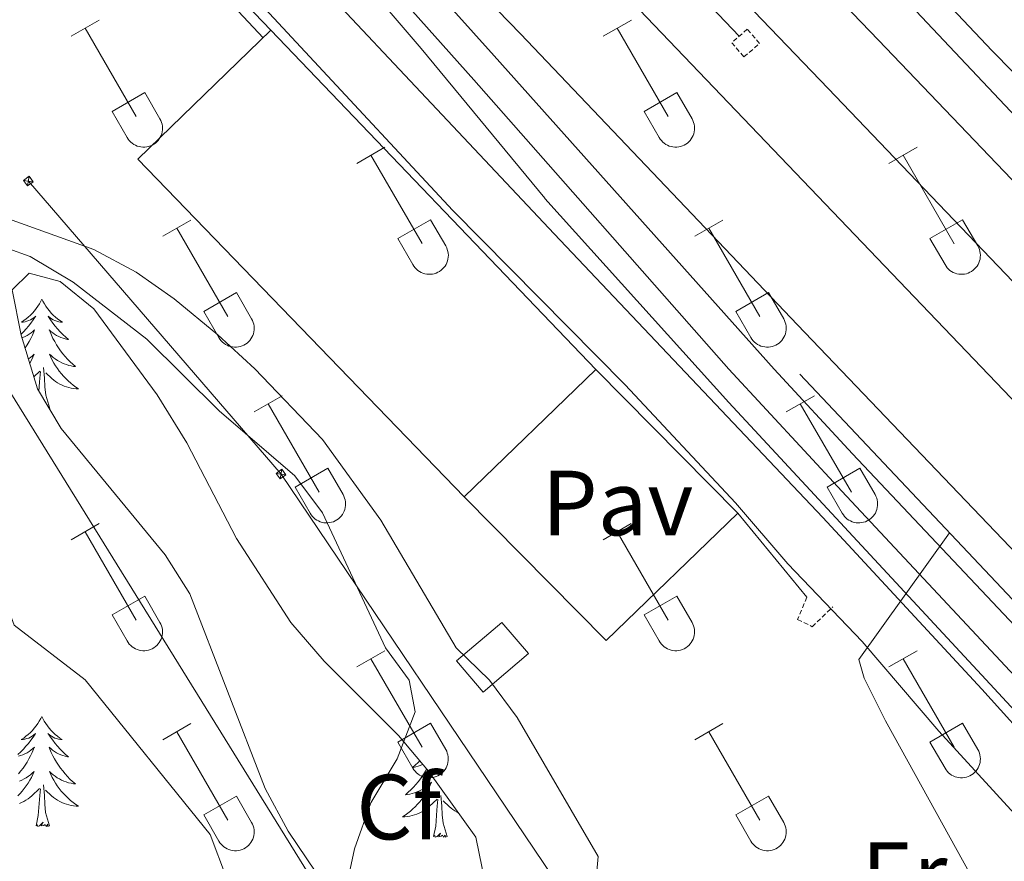
# Model space of a CAD drawing. Units: metres. Extents: x 625213 to 629721, y 4641243 to 4644292.
# Drawn here: x 629175 to 629282, y 4641783 to 4641874 of the extents above; entities that cross this region are included whole.
import ezdxf
from ezdxf.enums import TextEntityAlignment as Align

# ---------------------------------------------------------------- set-up
doc = ezdxf.new("R2010")
doc.units = ezdxf.units.M
doc.header["$MEASUREMENT"] = 0
doc.linetypes.add('TRAZOS', pattern=[0.75, 0.5, -0.25])
doc.linetypes.add('TRAZOSX2', pattern=[1.5, 1, -0.5])
for name, color, linetype, lineweight in [('Carátula', 7, 'Continuous', 5), ('Level 13', 5, 'Continuous', 0), ('Level 15', 1, 'Continuous', 0), ('Level 16', 1, 'Continuous', 13), ('Level 20', 19, 'Continuous', 0), ('Level 21', 19, 'Continuous', 0), ('Level 25', 1, 'Continuous', 0), ('Level 26', 19, 'Continuous', 0), ('Level 32', 19, 'Continuous', 0), ('Level 35', 92, 'Continuous', 0), ('Level 36', 19, 'Continuous', 40), ('Level 37', 92, 'Continuous', 0), ('Level 5', 39, 'TRAZOSX2', 0), ('Level 52', 1, 'Continuous', 13), ('Level 54', 135, 'Continuous', 0)]:
    doc.layers.add(name, color=color, linetype=linetype, lineweight=lineweight)
doc.styles.add('Arial', font='ARIAL.TTF', dxfattribs={"height": 0.2})

# ---------------------------------------------------------------- blocks, each defined once
blk = doc.blocks.new('5TME')
at = {"layer": 'Carátula', "color": 250, "linetype": 'Continuous', "lineweight": 5}
for p, q in [((3.7, 3.8), (-3.7, -3.8)), ((-3.7, 3.7), (3.8, -3.8))]:
    blk.add_line(p, q, dxfattribs=at)
at = {"layer": 'Carátula', "color": 250, "linetype": 'Continuous', "lineweight": 5, "flags": 128}
blk.add_lwpolyline([(-3.7, -3.8), (3.8, -3.8), (3.8, 3.7), (-3.7, 3.7), (-3.7, -3.8)], dxfattribs=at)

msp = doc.modelspace()

# ---------------------------------------------------------------- linework, layer by layer
at = {"layer": 'Level 13', "color": 5, "linetype": 'Continuous', "lineweight": 0, "ltscale": 0.5}
msp.add_polyline3d([(629362.56, 4641779.71, 261.96), (629330.89, 4641813.22, 261.6), (629233.38, 4641916.62, 261.6), (629208.34, 4641941.91, 261.6), (629187.56, 4641963.42, 261.6), (629165.76, 4641985.19, 261.6)], dxfattribs=at)
at = {"layer": 'Level 15', "color": 20, "linetype": 'Continuous', "lineweight": 13}
for points in [[(629223.58, 4641822.49, 270.31), (629188.22, 4641859.09, 270.13), (629202.65, 4641873.04, 270.13)], [(629202.65, 4641873.04, 270.13), (629237.85, 4641836.28, 270.31)], [(629237.85, 4641836.28, 270.31), (629223.58, 4641822.49, 270.31)]]:
    msp.add_polyline3d(points, dxfattribs=at)
at = {"layer": 'Level 15', "linetype": 'Continuous', "lineweight": 13}
msp.add_polyline3d([(629222.74, 4641804.72, 267.47), (629227.64, 4641808.9, 267.47), (629230.53, 4641805.51, 267.47), (629225.63, 4641801.33, 267.47), (629222.74, 4641804.72, 267.47)], dxfattribs=at)
at = {"layer": 'Level 16', "color": 5, "linetype": 'Continuous', "lineweight": 0, "ltscale": 0.5}
msp.add_polyline3d([(628958.61, 4642182.32, 265.11), (628992.18, 4642147.62, 265.01), (629022.45, 4642115.55, 265.01), (629053.78, 4642082.19, 264.58), (629084.04, 4642051.16, 264.69), (629114.84, 4642018.05, 264.38), (629153.36, 4641977.25, 264.26), (629253.37, 4641872.4, 264.15)], dxfattribs=at)
at = {"layer": 'Level 16', "color": 1, "linetype": 'Continuous', "lineweight": 13, "ltscale": 0.5}
for points in [[(629237.85, 4641836.28, 264.49), (629253.23, 4641820.73, 264.13)], [(629376.92, 4641710.52, 265.46), (629357.74, 4641731.51, 271.48), (629326.67, 4641764.91, 269.62), (629287.83, 4641806.22, 266.34), (629259.92, 4641835.79, 265.06)], [(629253.23, 4641820.73, 264.13), (629260.7, 4641811.62, 264.13)]]:
    msp.add_polyline3d(points, dxfattribs=at)
at = {"layer": 'Level 20', "color": 19, "linetype": 'Continuous', "lineweight": 0, "ltscale": 0.5}
msp.add_polyline3d([(629148.45, 4641929.47, 264.31), (629202.65, 4641873.04, 264.49)], dxfattribs=at)
at = {"layer": 'Level 21', "color": 19, "linetype": 'Continuous', "lineweight": 13}
for points in [[(628221.45, 4642949.36, 267.86), (628244.11, 4642925.86, 268.12), (628275.47, 4642892.3, 268.3), (628296.18, 4642869.14, 268.69), (628318.33, 4642844.68, 268.66), (628344.52, 4642817.84, 268.96), (628402.79, 4642756.9, 269.01), (628458.67, 4642698.8, 268.9), (628489.59, 4642666.11, 268.7), (628564.58, 4642588.23, 268.32), (628660.95, 4642487.02, 267.94), (628789.21, 4642353.24, 267.06), (628860.88, 4642278.28, 266.21), (628928.17, 4642208.48, 265.55), (628996.37, 4642135.66, 265.7), (629117.18, 4642005.59, 265.6), (629212.13, 4641906.33, 264.8), (629237.74, 4641880.36, 264.44), (629344.76, 4641768.44, 264.65), (629375.38, 4641735.46, 264.65), (629398.86, 4641710.92, 264.76)], [(628617.24, 4642498.92, 267.26), (628648.98, 4642465.77, 266.94), (628723.86, 4642387.63, 266.76), (628810.39, 4642297.12, 266.06), (628851.07, 4642254.68, 264.99), (628893.02, 4642210.82, 264.64), (628935.7, 4642165.9, 264.99), (628963.76, 4642137.25, 264.99), (628994.25, 4642106.3, 265.17), (629022.38, 4642077.96, 265.17), (629036.89, 4642063.4, 264.99), (629066.01, 4642034.06, 264.81), (629086.88, 4642012.74, 264.99), (629109.8, 4641989.48, 264.99), (629132.46, 4641965.89, 264.64), (629150.75, 4641946.6, 264.28), (629169.41, 4641927.21, 263.93), (629186.45, 4641907.91, 263.75), (629204.75, 4641887.59, 263.57), (629218.93, 4641871.05, 263.39), (629232.31, 4641854.84, 263.22)], [(629010.15, 4642076.25, 264.45), (629011.08, 4642075.26, 264.46), (629025.81, 4642059.76, 264.46), (629041.85, 4642042.77, 264.46), (629058.31, 4642025.69, 264.46), (629074.35, 4642008.8, 264.63), (629090.67, 4641992.09, 264.63), (629108.03, 4641973.77, 264.63), (629126.74, 4641954.24, 264.28), (629146.25, 4641934.07, 264.1), (629169.42, 4641909.42, 264.51), (629190.37, 4641887.91, 264.34), (629222.33, 4641853.51, 264.12), (629241.01, 4641834.64, 264.1), (629252.97, 4641821.86, 264.3), (629258.64, 4641815.23, 264.42), (629266.67, 4641806.81, 264.94), (629274.98, 4641797.11, 265.48), (629283.16, 4641788.14, 266.13), (629317.09, 4641752.62, 268.88)], [(629115.11, 4642032.17, 263.56), (629131.71, 4642014.77, 263.74), (629147.52, 4641998.2, 263.56), (629163.23, 4641981.67, 263.56), (629180.11, 4641964.08, 263.39), (629193.81, 4641949.78, 263.39), (629208.86, 4641934.22, 263.39), (629226.54, 4641915.67, 263.39), (629246.99, 4641894.3, 263.39), (629268.43, 4641871.96, 263.39), (629289.25, 4641850.22, 263.56), (629312.56, 4641825.76, 263.56), (629333.85, 4641803.42, 263.39), (629343.14, 4641793.86, 263.39), (629349.47, 4641787.63, 263.39), (629356.73, 4641780.95, 263.39), (629362.07, 4641776.62, 263.39), (629368.2, 4641771.92, 263.39), (629374.83, 4641767.88, 263.56), (629380.72, 4641764.4, 263.56), (629387.72, 4641761.1, 263.56), (629394.96, 4641758.23, 263.56), (629402.32, 4641755.68, 263.56), (629409.41, 4641753.84, 263.56)], [(629363.73, 4641710.28, 271.86), (629363.26, 4641714.78, 271.84), (629362.52, 4641717.16, 271.74), (629359.76, 4641723.12, 271.6), (629355.6, 4641729.84, 271.44), (629349.62, 4641737.82, 271.03), (629335.21, 4641753.71, 269.88), (629301.41, 4641789.23, 267.02), (629265.62, 4641827.16, 264.53), (629257.14, 4641836.34, 264.34), (629226.83, 4641870.27, 264.34), (629188.77, 4641912.67, 264.84), (629154.94, 4641950.38, 265.28)], [(629154.94, 4641950.38, 265.28), (629176.08, 4641928.28, 265.1), (629202.29, 4641900.89, 264.9), (629229.66, 4641872.67, 265), (629259.68, 4641841.13, 264.32), (629296.93, 4641802.16, 264.65), (629336.86, 4641760.78, 264.6), (629383.89, 4641710.65, 264.96)], [(629197.02, 4641935.62, 263.39), (629203.43, 4641929, 263.39), (629221.09, 4641910.46, 263.39), (629241.55, 4641889.08, 263.39), (629262.99, 4641866.74, 263.39), (629283.8, 4641845.01, 263.56), (629307.1, 4641820.56, 263.56), (629328.42, 4641798.19, 263.39), (629337.79, 4641788.55, 263.39), (629344.27, 4641782.17, 263.39), (629351.8, 4641775.24, 263.39), (629357.4, 4641770.7, 263.39), (629363.93, 4641765.7, 263.39), (629370.95, 4641761.42, 263.56), (629377.19, 4641757.73, 263.56), (629384.73, 4641754.18, 263.56), (629392.33, 4641751.16, 263.56), (629400.14, 4641748.47, 263.56), (629407.74, 4641746.48, 263.56)], [(629182.67, 4641914.67, 264.54), (629224.63, 4641867.68, 264.92), (629252.22, 4641836.34, 264.34), (629264.48, 4641823.12, 264.56), (629306.65, 4641778.02, 267.52), (629345.12, 4641736.89, 270.92), (629351.62, 4641728.75, 271.3), (629355.5, 4641722.31, 271.54), (629357.28, 4641718.28, 271.68), (629359.06, 4641710.2, 271.86)], [(629173.67, 4641913.42, 263.75), (629194.67, 4641892.12, 264.55), (629233.33, 4641850.99, 264), (629262.43, 4641820.26, 264.48), (629279.64, 4641801.65, 265.48), (629292.42, 4641787.49, 266.58), (629330.47, 4641746.82, 269.92), (629336.92, 4641739.55, 270.5), (629339.86, 4641735.51, 270.71), (629341.64, 4641732.2, 270.92), (629343.06, 4641728.13, 271.19), (629344.12, 4641723.22, 271.21), (629344.36, 4641718.41, 271.4), (629343.8, 4641713.65, 271.58), (629342.17, 4641709.9, 271.61)], [(629356.72, 4641710.16, 272.01), (629355.43, 4641716.35, 271.74), (629351.46, 4641723.85, 271.44), (629344.8, 4641733.92, 270.94), (629305.82, 4641774.89, 267.69), (629280.06, 4641802.71, 265.5), (629252.25, 4641832.72, 264.19), (629232.32, 4641854.83, 263.94)]]:
    msp.add_polyline3d(points, dxfattribs=at)
at = {"layer": 'Level 21', "color": 1, "linetype": 'TRAZOS', "lineweight": 0}
for points in [[(629252.55, 4641871.69, 264.05), (629253.88, 4641870.15, 263.94), (629255.57, 4641871.61, 263.94), (629254.24, 4641873.15, 264.05), (629252.55, 4641871.69, 264.05)], [(629260.7, 4641811.62, 264.13), (629259.69, 4641809.2, 264.66), (629261.28, 4641808.42, 264.66), (629263.49, 4641810.58, 263.6)]]:
    msp.add_polyline3d(points, dxfattribs=at)
at = {"layer": 'Level 25', "color": 1, "linetype": 'Continuous', "lineweight": 0}
msp.add_polyline3d([(629253.23, 4641820.73, 264.13), (629238.96, 4641806.94, 264.13), (629223.58, 4641822.49, 263.96)], dxfattribs=at)
at = {"layer": 'Level 32', "color": 6, "linetype": 'Continuous', "lineweight": 0, "ltscale": 0.5}
for points in [[(628703.33, 4642302.03, 266.54), (628795.88, 4642210.99, 267.63), (628889.6, 4642118.3, 267.45), (628929.77, 4642078.58, 267.17), (629034.62, 4641973.38, 268.71), (629172.39, 4641837.04, 270.66), (629252.17, 4641708.28, 270)], [(629176.38, 4641856.7, 264.91), (629203.74, 4641824.96, 270.03), (629233.16, 4641781.34, 265.96), (629265.13, 4641708.51, 267.33)]]:
    msp.add_polyline3d(points, dxfattribs=at)
at = {"layer": 'Level 35', "color": 92, "linetype": 'Continuous', "lineweight": 0, "ltscale": 0.5}
for points in [[(629121.84, 4641874.15, 278.74), (629129.94, 4641865.33, 278.74), (629133.92, 4641862.31, 278.74), (629143.86, 4641856.97, 278.74), (629147.78, 4641853.86, 278.74), (629155.91, 4641845.86, 278.74), (629159.7, 4641842.31, 278.04), (629163.08, 4641838.75, 277.04), (629167.02, 4641833.95, 276.97), (629169.73, 4641829.76, 276.67), (629172.1, 4641824.46, 276.26), (629172.86, 4641818.83, 276.26), (629173.1, 4641813.3, 276.26), (629174.83, 4641808.59, 275.97), (629182.53, 4641802.68, 275.73), (629196.06, 4641785.9, 275.73), (629197.83, 4641781.23, 275.73), (629199.07, 4641775.46, 275.73), (629200.7, 4641770.04, 275.73), (629203.08, 4641765.64, 275.73), (629217.42, 4641742.82, 275.73), (629228.03, 4641724.68, 275.73), (629236.65, 4641708, 275.73)], [(629207.51, 4641781.84, 275.02), (629204.5, 4641786.28, 275.02), (629202.02, 4641790.9, 275.02), (629193.85, 4641811.98, 275.02), (629191.2, 4641816.22, 275.02), (629179.94, 4641829.91, 275.02), (629177.35, 4641834.19, 275.02), (629175.58, 4641840.02, 275.02), (629174.61, 4641844.92, 275.02), (629176.46, 4641846.72, 275.02), (629179.81, 4641845.82, 275.02), (629183.46, 4641842.87, 275.02), (629190.33, 4641833.53, 275.02), (629193.53, 4641828.35, 275.02), (629198.92, 4641817.97, 275.02), (629204.8, 4641808.88, 275.02), (629208.43, 4641804.68, 275.02), (629216.48, 4641796.65, 275.07), (629219.7, 4641792.77, 275.18), (629224.85, 4641785.62, 275.37)], [(629224.85, 4641785.62, 275.37), (629225.84, 4641780.68, 275.4)]]:
    msp.add_polyline3d(points, dxfattribs=at)
at = {"layer": 'Level 36', "color": 32, "linetype": 'Continuous', "lineweight": 0}
for points in [[(629181.01, 4641872.39), (629184.05, 4641874.15)], [(629238.64, 4641872.39), (629241.68, 4641874.15)], [(629182.53, 4641873.27), (629188.06, 4641863.7)], [(629240.16, 4641873.27), (629245.68, 4641863.7)], [(629185.44, 4641864.25), (629188.98, 4641866.29)], [(629188.98, 4641866.29), (629190.63, 4641863.44)], [(629243.06, 4641864.25), (629246.6, 4641866.29)], [(629246.6, 4641866.29), (629248.25, 4641863.44)], [(629185.44, 4641864.25), (629187.07, 4641861.42)], [(629243.06, 4641864.25), (629244.7, 4641861.42)], [(629187.08, 4641861.42), (629187.19, 4641861.25), (629187.31, 4641861.08), (629187.46, 4641860.93), (629187.62, 4641860.8), (629187.79, 4641860.68), (629187.97, 4641860.58), (629188.16, 4641860.5), (629188.36, 4641860.44), (629188.56, 4641860.4), (629188.77, 4641860.38), (629188.98, 4641860.38), (629189.19, 4641860.4), (629189.39, 4641860.44), (629189.59, 4641860.51), (629189.78, 4641860.59), (629189.96, 4641860.7), (629190.13, 4641860.82), (629190.28, 4641860.95), (629190.43, 4641861.1), (629190.55, 4641861.27), (629190.66, 4641861.45), (629190.75, 4641861.64), (629190.82, 4641861.83), (629190.87, 4641862.03), (629190.9, 4641862.24), (629190.9, 4641862.45), (629190.89, 4641862.66), (629190.86, 4641862.86), (629190.8, 4641863.06), (629190.72, 4641863.26), (629190.63, 4641863.44)], [(629244.7, 4641861.42), (629244.81, 4641861.25), (629244.94, 4641861.08), (629245.08, 4641860.93), (629245.24, 4641860.8), (629245.41, 4641860.68), (629245.59, 4641860.58), (629245.78, 4641860.5), (629245.98, 4641860.44), (629246.19, 4641860.4), (629246.39, 4641860.38), (629246.6, 4641860.38), (629246.81, 4641860.4), (629247.01, 4641860.44), (629247.21, 4641860.51), (629247.4, 4641860.59), (629247.58, 4641860.69), (629247.75, 4641860.82), (629247.91, 4641860.95), (629248.05, 4641861.1), (629248.17, 4641861.27), (629248.28, 4641861.45), (629248.37, 4641861.64), (629248.44, 4641861.83), (629248.49, 4641862.03), (629248.52, 4641862.24), (629248.53, 4641862.45), (629248.51, 4641862.66), (629248.48, 4641862.86), (629248.42, 4641863.06), (629248.35, 4641863.25), (629248.25, 4641863.44)], [(629211.96, 4641858.62), (629215, 4641860.38)], [(629269.58, 4641858.62), (629272.63, 4641860.38)], [(629213.48, 4641859.5), (629219.01, 4641849.93)], [(629271.11, 4641859.5), (629276.63, 4641849.92)], [(629190.94, 4641850.72), (629193.98, 4641852.48)], [(629216.39, 4641850.48), (629219.93, 4641852.52)], [(629219.93, 4641852.52), (629221.58, 4641849.67)], [(629248.56, 4641850.72), (629251.6, 4641852.48)], [(629274.01, 4641850.48), (629277.55, 4641852.52)], [(629277.55, 4641852.52), (629279.2, 4641849.67)], [(629192.46, 4641851.6), (629197.99, 4641842.03)], [(629250.08, 4641851.6), (629255.61, 4641842.02)], [(629216.39, 4641850.48), (629218.02, 4641847.65)], [(629274.01, 4641850.48), (629275.65, 4641847.65)], [(629218.03, 4641847.65), (629218.14, 4641847.47), (629218.27, 4641847.31), (629218.41, 4641847.16), (629218.57, 4641847.02), (629218.74, 4641846.91), (629218.92, 4641846.81), (629219.11, 4641846.73), (629219.31, 4641846.66), (629219.52, 4641846.62), (629219.72, 4641846.6), (629219.93, 4641846.61), (629220.14, 4641846.63), (629220.34, 4641846.67), (629220.54, 4641846.74), (629220.73, 4641846.82), (629220.91, 4641846.92), (629221.08, 4641847.04), (629221.24, 4641847.18), (629221.38, 4641847.33), (629221.5, 4641847.5), (629221.61, 4641847.68), (629221.7, 4641847.86), (629221.77, 4641848.06), (629221.82, 4641848.26), (629221.85, 4641848.47), (629221.86, 4641848.68), (629221.84, 4641848.88), (629221.81, 4641849.09), (629221.75, 4641849.29), (629221.68, 4641849.48), (629221.58, 4641849.67)], [(629275.65, 4641847.65), (629275.76, 4641847.47), (629275.89, 4641847.31), (629276.03, 4641847.16), (629276.19, 4641847.02), (629276.36, 4641846.91), (629276.54, 4641846.81), (629276.74, 4641846.72), (629276.94, 4641846.66), (629277.14, 4641846.62), (629277.35, 4641846.6), (629277.55, 4641846.61), (629277.76, 4641846.63), (629277.96, 4641846.67), (629278.16, 4641846.74), (629278.35, 4641846.82), (629278.53, 4641846.92), (629278.7, 4641847.04), (629278.86, 4641847.18), (629279, 4641847.33), (629279.12, 4641847.5), (629279.23, 4641847.68), (629279.32, 4641847.86), (629279.39, 4641848.06), (629279.44, 4641848.26), (629279.47, 4641848.47), (629279.48, 4641848.68), (629279.46, 4641848.88), (629279.43, 4641849.09), (629279.37, 4641849.29), (629279.3, 4641849.48), (629279.2, 4641849.67)], [(629195.37, 4641842.59), (629198.91, 4641844.63)], [(629198.91, 4641844.63), (629200.56, 4641841.77)], [(629253, 4641842.58), (629256.54, 4641844.62)], [(629256.54, 4641844.62), (629258.18, 4641841.77)], [(629195.37, 4641842.59), (629197, 4641839.76)], [(629197.01, 4641839.75), (629197.12, 4641839.58), (629197.24, 4641839.41), (629197.39, 4641839.26), (629197.55, 4641839.13), (629197.72, 4641839.01), (629197.9, 4641838.91), (629198.09, 4641838.83), (629198.29, 4641838.77), (629198.5, 4641838.73), (629198.7, 4641838.71), (629198.91, 4641838.71), (629199.12, 4641838.73), (629199.32, 4641838.78), (629199.52, 4641838.84), (629199.71, 4641838.92), (629199.89, 4641839.03), (629200.06, 4641839.15), (629200.22, 4641839.28), (629200.36, 4641839.44), (629200.48, 4641839.6), (629200.59, 4641839.78), (629200.68, 4641839.97), (629200.75, 4641840.16), (629200.8, 4641840.36), (629200.83, 4641840.57), (629200.83, 4641840.78), (629200.82, 4641840.99), (629200.79, 4641841.19), (629200.73, 4641841.39), (629200.66, 4641841.58), (629200.56, 4641841.77)], [(629253, 4641842.58), (629254.62, 4641839.76)], [(629254.63, 4641839.75), (629254.74, 4641839.58), (629254.87, 4641839.41), (629255.01, 4641839.26), (629255.17, 4641839.13), (629255.34, 4641839.01), (629255.52, 4641838.91), (629255.72, 4641838.83), (629255.91, 4641838.77), (629256.12, 4641838.73), (629256.32, 4641838.71), (629256.53, 4641838.71), (629256.74, 4641838.73), (629256.94, 4641838.78), (629257.14, 4641838.84), (629257.33, 4641838.92), (629257.51, 4641839.02), (629257.68, 4641839.15), (629257.84, 4641839.28), (629257.98, 4641839.44), (629258.1, 4641839.6), (629258.21, 4641839.78), (629258.3, 4641839.97), (629258.37, 4641840.16), (629258.42, 4641840.36), (629258.45, 4641840.57), (629258.46, 4641840.78), (629258.44, 4641840.99), (629258.41, 4641841.19), (629258.35, 4641841.39), (629258.28, 4641841.58), (629258.18, 4641841.77)], [(629200.84, 4641831.69), (629203.88, 4641833.45)], [(629258.46, 4641831.69), (629261.5, 4641833.44)], [(629202.36, 4641832.57), (629207.88, 4641823)], [(629259.98, 4641832.56), (629265.51, 4641823)], [(629205.26, 4641823.55), (629208.8, 4641825.59)], [(629208.8, 4641825.59), (629210.46, 4641822.74)], [(629262.89, 4641823.55), (629266.43, 4641825.59)], [(629266.43, 4641825.59), (629268.08, 4641822.74)], [(629205.26, 4641823.55), (629206.9, 4641820.72)], [(629262.89, 4641823.55), (629264.52, 4641820.72)], [(629206.9, 4641820.72), (629207.01, 4641820.54), (629207.14, 4641820.38), (629207.28, 4641820.23), (629207.44, 4641820.09), (629207.61, 4641819.98), (629207.8, 4641819.88), (629207.99, 4641819.8), (629208.19, 4641819.73), (629208.39, 4641819.69), (629208.6, 4641819.67), (629208.8, 4641819.68), (629209.01, 4641819.7), (629209.22, 4641819.74), (629209.41, 4641819.8), (629209.6, 4641819.89), (629209.78, 4641819.99), (629209.95, 4641820.11), (629210.11, 4641820.25), (629210.25, 4641820.4), (629210.38, 4641820.57), (629210.48, 4641820.74), (629210.57, 4641820.93), (629210.64, 4641821.13), (629210.69, 4641821.33), (629210.72, 4641821.54), (629210.73, 4641821.74), (629210.72, 4641821.95), (629210.68, 4641822.16), (629210.63, 4641822.36), (629210.55, 4641822.55), (629210.46, 4641822.74)], [(629264.52, 4641820.72), (629264.64, 4641820.54), (629264.76, 4641820.38), (629264.91, 4641820.23), (629265.06, 4641820.09), (629265.24, 4641819.98), (629265.42, 4641819.88), (629265.61, 4641819.79), (629265.81, 4641819.73), (629266.01, 4641819.69), (629266.22, 4641819.67), (629266.43, 4641819.68), (629266.64, 4641819.7), (629266.84, 4641819.74), (629267.04, 4641819.8), (629267.23, 4641819.89), (629267.41, 4641819.99), (629267.58, 4641820.11), (629267.73, 4641820.25), (629267.87, 4641820.4), (629268, 4641820.57), (629268.11, 4641820.74), (629268.2, 4641820.93), (629268.27, 4641821.13), (629268.32, 4641821.33), (629268.34, 4641821.54), (629268.35, 4641821.74), (629268.34, 4641821.95), (629268.3, 4641822.16), (629268.25, 4641822.36), (629268.17, 4641822.55), (629268.08, 4641822.74)], [(629181.01, 4641817.85), (629184.05, 4641819.6)], [(629238.63, 4641817.84), (629241.67, 4641819.6)], [(629182.53, 4641818.72), (629188.06, 4641809.15)], [(629240.15, 4641818.72), (629245.68, 4641809.15)], [(629185.44, 4641809.71), (629188.98, 4641811.75)], [(629188.98, 4641811.75), (629190.63, 4641808.9)], [(629243.06, 4641809.7), (629246.6, 4641811.74)], [(629246.6, 4641811.74), (629248.25, 4641808.9)], [(629185.44, 4641809.71), (629187.07, 4641806.88)], [(629243.06, 4641809.7), (629244.69, 4641806.88)], [(629187.08, 4641806.88), (629187.19, 4641806.7), (629187.31, 4641806.54), (629187.46, 4641806.38), (629187.62, 4641806.25), (629187.79, 4641806.13), (629187.97, 4641806.03), (629188.16, 4641805.95), (629188.36, 4641805.89), (629188.56, 4641805.85), (629188.77, 4641805.83), (629188.98, 4641805.83), (629189.18, 4641805.85), (629189.39, 4641805.9), (629189.59, 4641805.96), (629189.78, 4641806.04), (629189.96, 4641806.15), (629190.13, 4641806.27), (629190.28, 4641806.4), (629190.42, 4641806.56), (629190.55, 4641806.72), (629190.66, 4641806.9), (629190.75, 4641807.09), (629190.82, 4641807.28), (629190.87, 4641807.49), (629190.9, 4641807.69), (629190.9, 4641807.9), (629190.89, 4641808.11), (629190.85, 4641808.31), (629190.8, 4641808.51), (629190.72, 4641808.71), (629190.63, 4641808.89)], [(629244.7, 4641806.88), (629244.81, 4641806.7), (629244.94, 4641806.54), (629245.08, 4641806.38), (629245.24, 4641806.25), (629245.41, 4641806.13), (629245.59, 4641806.03), (629245.78, 4641805.95), (629245.98, 4641805.89), (629246.19, 4641805.85), (629246.39, 4641805.83), (629246.6, 4641805.83), (629246.81, 4641805.85), (629247.01, 4641805.9), (629247.21, 4641805.96), (629247.4, 4641806.04), (629247.58, 4641806.15), (629247.75, 4641806.27), (629247.91, 4641806.4), (629248.05, 4641806.56), (629248.17, 4641806.72), (629248.28, 4641806.9), (629248.37, 4641807.09), (629248.44, 4641807.28), (629248.49, 4641807.49), (629248.52, 4641807.69), (629248.52, 4641807.9), (629248.51, 4641808.11), (629248.48, 4641808.31), (629248.42, 4641808.51), (629248.35, 4641808.71), (629248.25, 4641808.89)], [(629211.96, 4641804.07), (629215, 4641805.83)], [(629269.58, 4641804.07), (629272.63, 4641805.83)], [(629213.48, 4641804.95), (629219.01, 4641795.38)], [(629271.11, 4641804.95), (629276.63, 4641795.38)], [(629190.94, 4641796.17), (629193.98, 4641797.93)], [(629216.39, 4641795.93), (629219.93, 4641797.97)], [(629219.93, 4641797.97), (629221.58, 4641795.12)], [(629248.56, 4641796.17), (629251.6, 4641797.93)], [(629274.01, 4641795.93), (629277.55, 4641797.97)], [(629277.55, 4641797.97), (629279.2, 4641795.12)], [(629192.46, 4641797.05), (629197.99, 4641787.48)], [(629250.08, 4641797.05), (629255.61, 4641787.48)], [(629216.39, 4641795.93), (629218.02, 4641793.1)], [(629274.01, 4641795.93), (629275.65, 4641793.1)], [(629218.03, 4641793.1), (629218.14, 4641792.93), (629218.26, 4641792.76), (629218.41, 4641792.61), (629218.57, 4641792.48), (629218.74, 4641792.36), (629218.92, 4641792.26), (629219.11, 4641792.18), (629219.31, 4641792.12), (629219.52, 4641792.08), (629219.72, 4641792.06), (629219.93, 4641792.06), (629220.14, 4641792.08), (629220.34, 4641792.12), (629220.54, 4641792.19), (629220.73, 4641792.27), (629220.91, 4641792.38), (629221.08, 4641792.5), (629221.24, 4641792.63), (629221.38, 4641792.78), (629221.5, 4641792.95), (629221.61, 4641793.13), (629221.7, 4641793.32), (629221.77, 4641793.51), (629221.82, 4641793.72), (629221.85, 4641793.92), (629221.85, 4641794.13), (629221.84, 4641794.34), (629221.81, 4641794.54), (629221.75, 4641794.74), (629221.68, 4641794.94), (629221.58, 4641795.12)], [(629275.65, 4641793.1), (629275.76, 4641792.93), (629275.89, 4641792.76), (629276.03, 4641792.61), (629276.19, 4641792.48), (629276.36, 4641792.36), (629276.54, 4641792.26), (629276.74, 4641792.18), (629276.93, 4641792.12), (629277.14, 4641792.08), (629277.34, 4641792.06), (629277.55, 4641792.06), (629277.76, 4641792.08), (629277.96, 4641792.12), (629278.16, 4641792.19), (629278.35, 4641792.27), (629278.53, 4641792.38), (629278.7, 4641792.5), (629278.86, 4641792.63), (629279, 4641792.78), (629279.12, 4641792.95), (629279.23, 4641793.13), (629279.32, 4641793.32), (629279.39, 4641793.51), (629279.44, 4641793.71), (629279.47, 4641793.92), (629279.48, 4641794.13), (629279.46, 4641794.34), (629279.43, 4641794.54), (629279.37, 4641794.74), (629279.3, 4641794.94), (629279.2, 4641795.12)], [(629195.37, 4641788.04), (629198.91, 4641790.08)], [(629198.91, 4641790.08), (629200.56, 4641787.22)], [(629252.99, 4641788.04), (629256.53, 4641790.08)], [(629256.53, 4641790.08), (629258.18, 4641787.22)], [(629195.37, 4641788.04), (629197, 4641785.21)], [(629197.01, 4641785.21), (629197.12, 4641785.03), (629197.24, 4641784.87), (629197.39, 4641784.72), (629197.55, 4641784.58), (629197.72, 4641784.46), (629197.9, 4641784.36), (629198.09, 4641784.28), (629198.29, 4641784.22), (629198.49, 4641784.18), (629198.7, 4641784.16), (629198.91, 4641784.16), (629199.12, 4641784.18), (629199.32, 4641784.23), (629199.52, 4641784.29), (629199.71, 4641784.38), (629199.89, 4641784.48), (629200.06, 4641784.6), (629200.21, 4641784.74), (629200.36, 4641784.89), (629200.48, 4641785.05), (629200.59, 4641785.23), (629200.68, 4641785.42), (629200.75, 4641785.62), (629200.8, 4641785.82), (629200.82, 4641786.02), (629200.83, 4641786.23), (629200.82, 4641786.44), (629200.78, 4641786.64), (629200.73, 4641786.84), (629200.65, 4641787.04), (629200.56, 4641787.22)], [(629252.99, 4641788.04), (629254.62, 4641785.21)], [(629254.63, 4641785.21), (629254.74, 4641785.03), (629254.87, 4641784.86), (629255.01, 4641784.72), (629255.17, 4641784.58), (629255.34, 4641784.46), (629255.52, 4641784.36), (629255.71, 4641784.28), (629255.91, 4641784.22), (629256.12, 4641784.18), (629256.32, 4641784.16), (629256.53, 4641784.16), (629256.74, 4641784.18), (629256.94, 4641784.23), (629257.14, 4641784.29), (629257.33, 4641784.38), (629257.51, 4641784.48), (629257.68, 4641784.6), (629257.84, 4641784.74), (629257.98, 4641784.89), (629258.1, 4641785.05), (629258.21, 4641785.23), (629258.3, 4641785.42), (629258.37, 4641785.62), (629258.42, 4641785.82), (629258.45, 4641786.02), (629258.46, 4641786.23), (629258.44, 4641786.44), (629258.41, 4641786.64), (629258.35, 4641786.84), (629258.28, 4641787.04), (629258.18, 4641787.22)]]:
    msp.add_lwpolyline(points, dxfattribs=at)
at = {"layer": 'Level 36', "color": 92, "linetype": 'Continuous', "lineweight": 0}
for points in [[(629177.84, 4641843.91), (629177.73, 4641843.7), (629177.57, 4641843.42), (629177.41, 4641843.15), (629177.22, 4641842.9), (629177.03, 4641842.65), (629176.82, 4641842.41), (629176.6, 4641842.18), (629176.37, 4641841.97), (629176.13, 4641841.77), (629175.88, 4641841.58), (629175.62, 4641841.4), (629175.82, 4641841.42), (629176.02, 4641841.46), (629176.22, 4641841.51), (629176.42, 4641841.58), (629176.61, 4641841.67), (629176.79, 4641841.77), (629176.96, 4641841.88), (629177.17, 4641842.07), (629177.13, 4641842), (629176.9, 4641841.66), (629176.65, 4641841.32), (629176.4, 4641841), (629176.13, 4641840.68), (629175.85, 4641840.38), (629175.57, 4641840.09)], [(629177.84, 4641843.91), (629177.95, 4641843.7), (629178.11, 4641843.42), (629178.27, 4641843.15), (629178.46, 4641842.9), (629178.65, 4641842.65), (629178.86, 4641842.41), (629179.08, 4641842.18), (629179.31, 4641841.97), (629179.55, 4641841.77), (629179.8, 4641841.58), (629180.06, 4641841.4), (629179.86, 4641841.42), (629179.66, 4641841.46), (629179.46, 4641841.51), (629179.26, 4641841.58), (629179.07, 4641841.67), (629178.89, 4641841.77), (629178.72, 4641841.88), (629178.51, 4641842.07), (629178.55, 4641842), (629178.78, 4641841.66), (629179.03, 4641841.32), (629179.28, 4641841), (629179.55, 4641840.68), (629179.83, 4641840.38), (629180.12, 4641840.08), (629180.42, 4641839.8), (629180.74, 4641839.53), (629180.61, 4641839.55), (629180.37, 4641839.61), (629180.13, 4641839.68), (629179.89, 4641839.77), (629179.66, 4641839.87), (629179.44, 4641839.99), (629179.22, 4641840.12), (629179.01, 4641840.27), (629178.82, 4641840.42), (629178.63, 4641840.59), (629178.72, 4641840.37), (629178.87, 4641840.01), (629179.04, 4641839.66), (629179.23, 4641839.31), (629179.43, 4641838.97), (629179.64, 4641838.64), (629179.87, 4641838.32), (629180.11, 4641838), (629180.36, 4641837.7), (629180.62, 4641837.41), (629180.9, 4641837.13), (629181.18, 4641836.86), (629181.48, 4641836.6), (629181.28, 4641836.63), (629181.02, 4641836.67), (629180.76, 4641836.74), (629180.5, 4641836.82), (629180.24, 4641836.91), (629179.99, 4641837.02), (629179.75, 4641837.14), (629179.52, 4641837.28), (629179.29, 4641837.43), (629179.08, 4641837.59), (629178.87, 4641837.77), (629178.68, 4641837.96), (629178.82, 4641837.63)], [(629175.67, 4641839.72), (629175.79, 4641839.77), (629176.02, 4641839.87), (629176.24, 4641839.99), (629176.46, 4641840.12), (629176.67, 4641840.27), (629176.86, 4641840.42), (629177.05, 4641840.59), (629176.96, 4641840.37), (629176.81, 4641840.01), (629176.64, 4641839.66), (629176.45, 4641839.31), (629176.25, 4641838.97), (629176.04, 4641838.64), (629176.01, 4641838.6)], [(629176.37, 4641837.42), (629176.39, 4641837.43), (629176.6, 4641837.59), (629176.81, 4641837.77), (629177, 4641837.96), (629176.86, 4641837.63), (629176.71, 4641837.31), (629176.54, 4641836.99), (629176.51, 4641836.95)], [(629178.82, 4641837.63), (629178.97, 4641837.31), (629179.14, 4641836.99), (629179.32, 4641836.69), (629179.52, 4641836.39), (629179.73, 4641836.1), (629179.95, 4641835.83), (629180.19, 4641835.56), (629180.44, 4641835.3), (629180.69, 4641835.06), (629180.96, 4641834.82), (629181.24, 4641834.6), (629181.53, 4641834.39), (629181.82, 4641834.2), (629181.56, 4641834.21), (629181.29, 4641834.23), (629181.03, 4641834.27), (629180.77, 4641834.33), (629180.52, 4641834.4), (629180.27, 4641834.49), (629180.02, 4641834.59), (629179.78, 4641834.71), (629179.55, 4641834.84), (629179.33, 4641834.98), (629179.12, 4641835.14), (629178.92, 4641835.31), (629178.26, 4641835.93)], [(629178.69, 4641832.06), (629178.26, 4641833.5), (629178.17, 4641834.41), (629178.12, 4641835.36), (629178.02, 4641836.52)], [(629176.96, 4641835.5), (629177.61, 4641836.11)], [(629177.51, 4641833.93), (629177.58, 4641834.92), (629177.63, 4641835.36), (629177.69, 4641836.08)], [(629178.69, 4641832.06), (629178.65, 4641832.05)], [(629177.83, 4641798.71), (629177.72, 4641798.49), (629177.56, 4641798.21), (629177.39, 4641797.95), (629177.21, 4641797.69), (629177.02, 4641797.44), (629176.81, 4641797.2), (629176.59, 4641796.98), (629176.36, 4641796.76), (629176.12, 4641796.56), (629175.87, 4641796.37), (629175.61, 4641796.19), (629175.81, 4641796.21), (629176.01, 4641796.25), (629176.21, 4641796.3), (629176.41, 4641796.37), (629176.6, 4641796.46), (629176.78, 4641796.56), (629176.95, 4641796.67), (629177.16, 4641796.86), (629177.12, 4641796.8), (629176.88, 4641796.45), (629176.64, 4641796.12), (629176.39, 4641795.79), (629176.12, 4641795.47), (629175.84, 4641795.17), (629175.55, 4641794.87), (629175.24, 4641794.59)], [(629177.83, 4641798.71), (629177.94, 4641798.49), (629178.09, 4641798.21), (629178.26, 4641797.95), (629178.44, 4641797.69), (629178.64, 4641797.44), (629178.84, 4641797.2), (629179.06, 4641796.98), (629179.29, 4641796.76), (629179.53, 4641796.56), (629179.78, 4641796.37), (629180.04, 4641796.19), (629179.85, 4641796.21), (629179.64, 4641796.25), (629179.44, 4641796.3), (629179.25, 4641796.37), (629179.06, 4641796.46), (629178.88, 4641796.56), (629178.7, 4641796.67), (629178.5, 4641796.86), (629178.54, 4641796.8), (629178.77, 4641796.45), (629179.01, 4641796.12), (629179.27, 4641795.79), (629179.54, 4641795.47), (629179.82, 4641795.17), (629180.11, 4641794.87), (629180.41, 4641794.59), (629180.73, 4641794.32), (629180.6, 4641794.34), (629180.36, 4641794.4), (629180.11, 4641794.47), (629179.88, 4641794.56), (629179.65, 4641794.66), (629179.42, 4641794.78), (629179.21, 4641794.91), (629179, 4641795.06), (629178.8, 4641795.22), (629178.62, 4641795.39), (629178.7, 4641795.16), (629178.86, 4641794.8), (629179.03, 4641794.45), (629179.22, 4641794.1), (629179.42, 4641793.76), (629179.63, 4641793.43), (629179.86, 4641793.11), (629180.1, 4641792.8), (629180.35, 4641792.49), (629180.61, 4641792.2), (629180.88, 4641791.92), (629181.17, 4641791.65), (629181.47, 4641791.39), (629181.27, 4641791.42), (629181.01, 4641791.46), (629180.74, 4641791.53), (629180.48, 4641791.61), (629180.23, 4641791.7), (629179.98, 4641791.81), (629179.74, 4641791.93), (629179.51, 4641792.07), (629179.28, 4641792.22), (629179.06, 4641792.38), (629178.86, 4641792.56), (629178.66, 4641792.75), (629178.8, 4641792.42)], [(629175.3, 4641794.4), (629175.54, 4641794.47), (629175.78, 4641794.56), (629176.01, 4641794.66), (629176.23, 4641794.78), (629176.45, 4641794.91), (629176.66, 4641795.06), (629176.85, 4641795.22), (629177.04, 4641795.39), (629176.95, 4641795.16), (629176.8, 4641794.8), (629176.62, 4641794.45), (629176.44, 4641794.1), (629176.24, 4641793.76), (629176.03, 4641793.43), (629175.8, 4641793.11), (629175.56, 4641792.8), (629175.31, 4641792.49)], [(629218.77, 4641793.89), (629218.59, 4641793.71), (629218.28, 4641793.43), (629217.97, 4641793.16), (629218.1, 4641793.18), (629218.34, 4641793.24), (629218.58, 4641793.31), (629218.82, 4641793.4), (629219.05, 4641793.5), (629219.08, 4641793.52)], [(629175.43, 4641791.7), (629175.68, 4641791.81), (629175.92, 4641791.93), (629176.15, 4641792.07), (629176.38, 4641792.22), (629176.59, 4641792.38), (629176.8, 4641792.56), (629176.99, 4641792.75), (629176.85, 4641792.42)], [(629219.51, 4641793), (629219.48, 4641792.94), (629219.28, 4641792.6), (629219.07, 4641792.27), (629218.84, 4641791.94), (629218.6, 4641791.63), (629218.35, 4641791.33), (629218.09, 4641791.04), (629217.81, 4641790.76), (629217.52, 4641790.49), (629217.23, 4641790.23), (629217.42, 4641790.25), (629217.69, 4641790.3), (629217.95, 4641790.36), (629218.21, 4641790.44), (629218.47, 4641790.54), (629218.72, 4641790.64), (629218.96, 4641790.77), (629219.19, 4641790.91), (629219.42, 4641791.06), (629219.63, 4641791.22), (629219.84, 4641791.4), (629220.03, 4641791.58), (629219.89, 4641791.26), (629219.74, 4641790.94), (629219.57, 4641790.62), (629219.38, 4641790.32), (629219.19, 4641790.02), (629218.98, 4641789.73), (629218.76, 4641789.45), (629218.52, 4641789.19), (629218.27, 4641788.93), (629218.02, 4641788.68), (629217.75, 4641788.45), (629217.47, 4641788.23), (629217.18, 4641788.02), (629216.89, 4641787.83), (629217.15, 4641787.84), (629217.42, 4641787.86), (629217.68, 4641787.9), (629217.94, 4641787.96), (629218.19, 4641788.03), (629218.44, 4641788.12), (629218.69, 4641788.22), (629218.92, 4641788.34), (629219.16, 4641788.47), (629219.38, 4641788.61), (629219.59, 4641788.77), (629219.79, 4641788.94), (629220.64, 4641789.74)], [(629176.85, 4641792.42), (629176.7, 4641792.1), (629176.53, 4641791.79), (629176.34, 4641791.48), (629176.15, 4641791.18), (629175.94, 4641790.9), (629175.71, 4641790.62), (629175.48, 4641790.35), (629175.23, 4641790.09)], [(629178.8, 4641792.42), (629178.96, 4641792.1), (629179.13, 4641791.79), (629179.31, 4641791.48), (629179.51, 4641791.18), (629179.72, 4641790.9), (629179.94, 4641790.62), (629180.18, 4641790.35), (629180.42, 4641790.09), (629180.68, 4641789.85), (629180.95, 4641789.61), (629181.23, 4641789.39), (629181.52, 4641789.18), (629181.81, 4641788.99), (629181.54, 4641789), (629181.28, 4641789.02), (629181.02, 4641789.07), (629180.76, 4641789.12), (629180.5, 4641789.2), (629180.25, 4641789.28), (629180.01, 4641789.38), (629179.77, 4641789.5), (629179.54, 4641789.63), (629179.32, 4641789.78), (629179.11, 4641789.94), (629178.9, 4641790.1), (629178.25, 4641790.72)], [(629175.4, 4641789.28), (629175.65, 4641789.38), (629175.88, 4641789.5), (629176.11, 4641789.63), (629176.34, 4641789.78), (629176.55, 4641789.94), (629176.75, 4641790.1), (629177.6, 4641790.9)], [(629177.21, 4641786.86), (629177.45, 4641787.97), (629177.57, 4641789.72), (629177.62, 4641790.15), (629177.68, 4641790.87)], [(629178.68, 4641786.86), (629178.25, 4641788.3), (629178.16, 4641789.2), (629178.11, 4641790.15), (629178.01, 4641791.31)], [(629220.25, 4641785.69), (629220.5, 4641786.81), (629220.61, 4641788.55), (629220.66, 4641788.98), (629220.72, 4641789.71)], [(629221.72, 4641785.69), (629221.29, 4641787.13), (629221.2, 4641788.04), (629221.15, 4641788.98), (629221.05, 4641790.15)], [(629222.94, 4641788.28), (629222.81, 4641788.34), (629222.58, 4641788.47), (629222.36, 4641788.61), (629222.15, 4641788.77), (629221.94, 4641788.94), (629221.29, 4641789.56)], [(629178.68, 4641786.86), (629178.5, 4641786.79), (629178.49, 4641787.03), (629178.3, 4641786.8), (629178.18, 4641787.01), (629178.05, 4641786.9), (629177.78, 4641786.84), (629177.98, 4641787.24), (629177.6, 4641786.86), (629177.41, 4641786.8), (629177.37, 4641786.97), (629177.21, 4641786.86)], [(629221.72, 4641785.69), (629221.55, 4641785.62), (629221.53, 4641785.86), (629221.34, 4641785.64), (629221.22, 4641785.84), (629221.1, 4641785.74), (629220.82, 4641785.68), (629221.02, 4641786.07), (629220.64, 4641785.69), (629220.45, 4641785.64), (629220.41, 4641785.8), (629220.25, 4641785.69)]]:
    msp.add_lwpolyline(points, dxfattribs=at)
msp.add_polyline3d([(629413.52, 4641757.79, 261.96), (629394.64, 4641763.68, 261.96), (629388.2, 4641766.33, 261.78), (629384.97, 4641768.21, 261.96), (629384.98, 4641773.14, 261.96), (629383.61, 4641775.22, 261.96), (629380.64, 4641774.5, 261.96), (629377.68, 4641772.9, 261.96), (629373.26, 4641773.47, 261.96), (629369.28, 4641776.13, 261.96), (629365.01, 4641781.22, 261.96), (629361.8, 4641786.68, 261.96), (629356.45, 4641792.91, 261.96), (629340.13, 4641809.39, 261.96), (629305.18, 4641846.97, 261.96), (629291.88, 4641859.51, 261.96), (629280.76, 4641870.82, 261.96), (629253.84, 4641899.34, 261.96)], dxfattribs=at)
at = {"layer": 'Level 5', "color": 36, "linetype": 'Continuous', "lineweight": 0}
for points in [[(629022.04, 4642129.75, 265), (629015.44, 4642123.43, 265), (629017.04, 4642121.13, 265), (629089.13, 4642041.79, 265), (629173.77, 4641951.57, 265), (629180.38, 4641943.91, 265), (629184.91, 4641937.9, 265), (629187.5, 4641933.73, 265), (629177.27, 4641926.4, 265), (629161.25, 4641915.99, 265), (629161.22, 4641915.51, 265), (629201.81, 4641872.22, 265)], [(629237.76, 4641780.01, 265), (629238.1, 4641783.54, 265), (629229.31, 4641798.6, 265), (629226.3, 4641802.64, 265), (629222.71, 4641806.12, 265), (629214.55, 4641819.96, 265), (629208.24, 4641828.69, 265), (629200.89, 4641836.36, 265), (629196.9, 4641840.05, 265), (629192.16, 4641843.95, 265), (629188.06, 4641846.82, 265), (629183.48, 4641849.29, 265), (629173.18, 4641852.98, 265), (629168.69, 4641855.76, 265), (629165.82, 4641859.85, 265), (629163.24, 4641865.14, 265), (629157.76, 4641873.6, 265), (629147.34, 4641885.81, 265)], [(629210.65, 4641779.46, 270), (629211.69, 4641784.36, 270), (629213.47, 4641789.34, 270), (629216.3, 4641794.11, 270), (629218.26, 4641799.2, 270), (629217.62, 4641802.64, 270), (629215.04, 4641806.15, 270), (629208.22, 4641820.75, 270), (629205.24, 4641824.76, 270), (629197.05, 4641831.8, 270), (629189.19, 4641839.57, 270), (629181.24, 4641845.74, 270), (629176.56, 4641848.54, 270), (629166.85, 4641851.99, 270), (629161.2, 4641852.91, 270), (629155.79, 4641851.79, 270), (629150.88, 4641850.1, 270), (629145.87, 4641850.08, 270), (629140.81, 4641852.07, 270), (629136.5, 4641855.89, 270), (629131.22, 4641865.52, 270), (629127.93, 4641870.24, 270), (629124.76, 4641874.11, 270), (629120.14, 4641877.85, 270)], [(629276.14, 4641818.6, 265), (629266.32, 4641804.87, 265), (629266.88, 4641802.87, 265), (629269.22, 4641798.24, 265), (629279.99, 4641778.7, 265), (629284.14, 4641769.9, 265)]]:
    msp.add_polyline3d(points, dxfattribs=at)
at = {"layer": 'Level 52', "color": 1, "linetype": 'Continuous', "lineweight": 13}
for points in [[(629237.85, 4641836.28, 270.31), (629223.58, 4641822.49, 270.31), (629188.22, 4641859.09, 270.13), (629202.65, 4641873.04, 270.13), (629237.85, 4641836.28, 270.31)], [(629222.74, 4641804.72, 267.47), (629227.64, 4641808.9, 267.47), (629230.53, 4641805.51, 267.47), (629225.63, 4641801.33, 267.47), (629222.74, 4641804.72, 267.47)]]:
    msp.add_polyline3d(points, close=True, dxfattribs=at)
at = {"layer": 'Level 54', "color": 135, "linetype": 'Continuous', "lineweight": 0}
msp.add_polyline3d([(629117.18, 4642005.59, 265.6), (629212.13, 4641906.33, 264.8), (629237.74, 4641880.36, 264.44), (629344.76, 4641768.44, 264.65), (629375.38, 4641735.46, 264.65), (629398.86, 4641710.92, 264.76), (629383.89, 4641710.65, 264.96), (629336.86, 4641760.78, 264.6), (629296.93, 4641802.16, 264.65), (629259.68, 4641841.13, 264.32), (629229.66, 4641872.67, 265), (629202.29, 4641900.89, 264.9), (629176.08, 4641928.28, 265.1), (629154.94, 4641950.38, 265.28), (629182.67, 4641914.67, 264.54), (629153.87, 4641946.1, 265.14), (629123.86, 4641977.81, 265.51), (629070.11, 4642032.41, 266.01)], dxfattribs=at)
at = {"layer": 'Level 54', "color": 13, "linetype": 'Continuous', "lineweight": 0}
for points in [[(629115.11, 4642032.17, 263.56), (629131.71, 4642014.77, 263.74), (629147.52, 4641998.2, 263.56), (629163.23, 4641981.67, 263.56), (629180.11, 4641964.08, 263.39), (629193.81, 4641949.78, 263.39), (629208.86, 4641934.22, 263.39), (629226.54, 4641915.67, 263.39), (629246.99, 4641894.3, 263.39), (629268.43, 4641871.96, 263.39), (629289.25, 4641850.22, 263.56), (629312.56, 4641825.76, 263.56), (629333.85, 4641803.42, 263.39), (629343.14, 4641793.86, 263.39), (629349.47, 4641787.63, 263.39), (629356.73, 4641780.95, 263.39), (629362.07, 4641776.62, 263.39), (629368.2, 4641771.92, 263.39), (629374.83, 4641767.88, 263.56), (629380.72, 4641764.4, 263.56), (629387.72, 4641761.1, 263.56), (629394.96, 4641758.23, 263.56), (629402.32, 4641755.68, 263.56), (629409.41, 4641753.84, 263.56)], [(629194.67, 4641892.12, 264.55), (629233.33, 4641850.99, 264), (629262.43, 4641820.26, 264.48), (629279.64, 4641801.65, 265.48), (629292.42, 4641787.49, 266.58)], [(629407.74, 4641746.48, 263.56), (629400.14, 4641748.47, 263.56), (629392.33, 4641751.16, 263.56), (629384.73, 4641754.18, 263.56), (629377.19, 4641757.73, 263.56), (629370.95, 4641761.42, 263.56), (629363.93, 4641765.7, 263.39), (629357.4, 4641770.7, 263.39), (629351.8, 4641775.24, 263.39), (629344.27, 4641782.17, 263.39), (629337.79, 4641788.55, 263.39), (629328.42, 4641798.19, 263.39), (629307.1, 4641820.56, 263.56), (629283.8, 4641845.01, 263.56), (629262.99, 4641866.74, 263.39), (629241.55, 4641889.08, 263.39)], [(629283.16, 4641788.14, 266.13), (629274.98, 4641797.11, 265.48), (629266.67, 4641806.81, 264.94), (629258.64, 4641815.23, 264.42), (629252.97, 4641821.86, 264.3), (629241.01, 4641834.64, 264.1), (629222.33, 4641853.51, 264.12), (629190.37, 4641887.91, 264.34)]]:
    msp.add_polyline3d(points, dxfattribs=at)
msp.add_polyline3d([(629363.73, 4641710.28, 271.86), (629359.06, 4641710.2, 271.86), (629357.28, 4641718.28, 271.68), (629355.5, 4641722.31, 271.54), (629351.62, 4641728.75, 271.3), (629345.12, 4641736.89, 270.92), (629306.65, 4641778.02, 267.52), (629264.48, 4641823.12, 264.56), (629252.22, 4641836.34, 264.34), (629224.63, 4641867.68, 264.92), (629182.67, 4641914.67, 264.54), (629154.94, 4641950.38, 265.28), (629188.77, 4641912.67, 264.84), (629226.83, 4641870.27, 264.34), (629257.14, 4641836.34, 264.34), (629265.62, 4641827.16, 264.53), (629301.41, 4641789.23, 267.02), (629335.21, 4641753.71, 269.88), (629349.62, 4641737.82, 271.03), (629355.6, 4641729.84, 271.44), (629359.76, 4641723.12, 271.6), (629362.52, 4641717.16, 271.74), (629363.26, 4641714.78, 271.84), (629363.73, 4641710.28, 271.86)], close=True, dxfattribs=at)

# ---------------------------------------------------------------- block references
at = {"layer": 'Level 32', "color": 19, "linetype": 'Continuous', "lineweight": 0}
for p, xscale, yscale, rotation in [((629176.38, 4641856.7, 264.91), 0.09999983015004543, 0.09999983015004543, 306.3299301054545), ((629203.74, 4641824.96, 270.03), 0.09999999256042229, 0.09999999256042229, 306.0000062807392)]:
    msp.add_blockref('5TME', p, dxfattribs=dict(at, xscale=xscale, yscale=yscale, rotation=rotation))

# ---------------------------------------------------------------- texts
at = {"layer": 'Level 26', "color": 19, "linetype": 'Continuous', "lineweight": 0, "style": 'Arial'}
msp.add_text('Pav', height=7, dxfattribs=at).set_placement((629240.19, 4641821.83, 264.1), align=Align.MIDDLE_CENTER)
at = {"layer": 'Level 37', "color": 92, "linetype": 'Continuous', "lineweight": 0, "style": 'Arial'}
for s, p in [('Cf', (629216.49, 4641788.89, 269.8)), ('Er', (629271.25, 4641781.56, 264.58))]:
    msp.add_text(s, height=7, dxfattribs=at).set_placement(p, align=Align.MIDDLE_CENTER)

doc.saveas('drawing.dxf')
